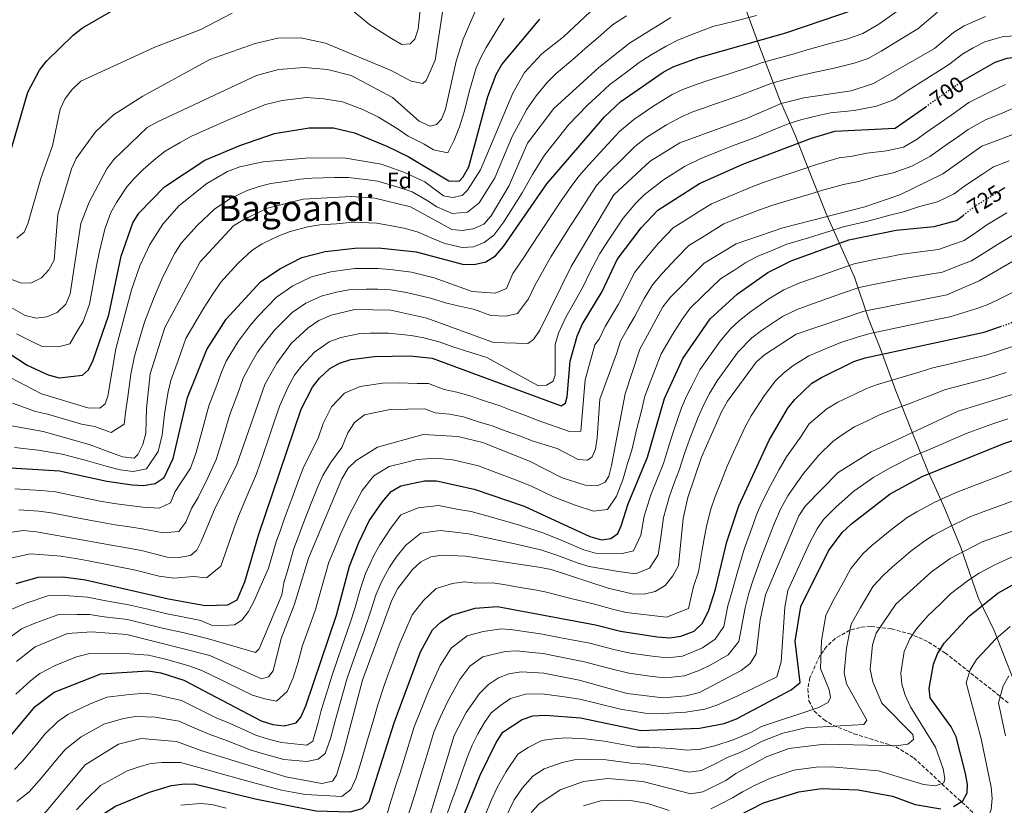
# Model space of a CAD drawing. Units: metres. Extents: x 610897 to 614347, y 4727008 to 4729377.
# Drawn here: x 613359 to 613798, y 4728238 to 4728588 of the extents above; entities that cross this region are included whole.
import ezdxf
from ezdxf.enums import TextEntityAlignment as Align

# ---------------------------------------------------------------- set-up
doc = ezdxf.new("R2010")
doc.units = ezdxf.units.M
doc.header["$MEASUREMENT"] = 0
doc.linetypes.add('DGN Style 3', pattern=[2.435891, 1.739922, -0.695969])
doc.linetypes.add('DGN Style 5', pattern=[1.217945, 0.521977, -0.695969])
for name, color, linetype, lineweight in [('Cota de curva de nivel directora', 7, 'Continuous', 0), ('Curva de nivel directora', 30, 'Continuous', 30), ('Curva de nivel directora no vista', 30, 'DGN Style 5', 30), ('Curva de nivel intermedia', 30, 'Continuous', 0), ('Etiqueta de zona arbolada', 92, 'Continuous', 0), ('Límite de municipio', 7, 'Continuous', 0), ('Texto de Área (paraje) menor', 7, 'Continuous', 0), ('Zona arbolada', 92, 'DGN Style 3', 0)]:
    doc.layers.add(name, color=color, linetype=linetype, lineweight=lineweight)
doc.styles.add('Style-Arial', font='arial.ttf')

msp = doc.modelspace()

# ---------------------------------------------------------------- linework, layer by layer
at = {"layer": 'Curva de nivel directora', "color": 30, "linetype": 'Continuous', "lineweight": 30, "flags": 128}
for points, elevation in [([(613386.93, 4728584.87), (613400.47, 4728592.72)], 625), ([(613427.26, 4728392.91), (613433.64, 4728420.14), (613442.21, 4728441.48), (613450.89, 4728454.93), (613466.26, 4728471.64), (613474.78, 4728477.48), (613484.59, 4728482.48), (613495.02, 4728485.19), (613508.16, 4728486.67), (613518.76, 4728486.77), (613535.53, 4728485.03), (613556.16, 4728479.55), (613561.38, 4728479.33), (613566.6, 4728480.61), (613570.89, 4728483.19), (613574.52, 4728487.43), (613593.81, 4728515.25), (613619.43, 4728545.16), (613626.84, 4728552.08), (613645.62, 4728565.1), (613650.39, 4728567.56), (613661.6, 4728571.6), (613700.27, 4728582.64), (613732.25, 4728593.41)], 675), ([(613778.33, 4728560.73), (613779.04, 4728561.23), (613793.6, 4728569.57), (613798.98, 4728571.29), (613809.17, 4728572.49), (613836.22, 4728569.45), (613846.82, 4728570.42), (613852.57, 4728571.53), (613857.08, 4728573.68), (613866.28, 4728580.15), (613881.95, 4728586.52), (613920.99, 4728593.08)], 700), ([(613350.9, 4728516.16), (613362.45, 4728556.23), (613367.64, 4728565.94), (613370.84, 4728570.03), (613382.73, 4728581.55), (613386.93, 4728584.87)], 625), ([(613353.54, 4728440.12), (613362.25, 4728434.48), (613371.55, 4728430.21), (613376.54, 4728428.83), (613386.93, 4728430.06), (613389.57, 4728432.39), (613391.65, 4728436.72), (613398.64, 4728456.98), (613404.11, 4728483.07), (613409.25, 4728497.89), (613411.94, 4728502.3), (613423.43, 4728513.95), (613441.42, 4728525.87), (613456.99, 4728532.41), (613472.4, 4728537.76), (613487.88, 4728540.3), (613498.78, 4728540.21), (613508.04, 4728538.06), (613522.46, 4728532.16), (613531.97, 4728527.55), (613550.05, 4728516.61), (613554.68, 4728516.56), (613556.52, 4728518.44), (613559.04, 4728522.96), (613567.49, 4728554.29), (613571.18, 4728563.99), (613573.77, 4728568.55), (613590.69, 4728588.72)], 650), ([(613542.72, 4728437.56), (613600.16, 4728416.31), (613602.1, 4728417.62), (613602.81, 4728420.36), (613604.26, 4728436.34), (613607.25, 4728447.41), (613609.55, 4728452.62), (613618.5, 4728467.34), (613625.15, 4728481.61), (613635.78, 4728495.73), (613643.21, 4728503.55), (613661.81, 4728515.42), (613681.09, 4728524.12), (613711.75, 4728535.68), (613722.16, 4728538.72), (613749.02, 4728540.13), (613762.63, 4728549.69)], 700), ([(613795.29, 4728512.03), (613797.97, 4728513.69)], 725), ([(613510.01, 4728355.43), (613514.65, 4728365.1), (613520.46, 4728373.49), (613524.38, 4728378.22), (613528.69, 4728380.76), (613539.22, 4728382.92), (613544.63, 4728382.9), (613561.37, 4728379.21), (613583.73, 4728371.59), (613612.89, 4728358.2), (613618.2, 4728356.65), (613622.31, 4728357.22), (613625.4, 4728359.51), (613626.99, 4728362.93), (613630.06, 4728372.64), (613638.7, 4728393.44), (613646.23, 4728419.58), (613654.44, 4728437.49), (613666.51, 4728455.09), (613678.6, 4728466.09), (613692.22, 4728475.85), (613702.71, 4728480.97), (613728.44, 4728490.3), (613749.5, 4728494.61), (613766.37, 4728496.23), (613776.42, 4728498.96), (613779.36, 4728501.26)], 725), ([(613626.56, 4728315.99), (613643.01, 4728313.39), (613648.61, 4728312.95), (613653.55, 4728313.66), (613659.41, 4728316.01), (613663.07, 4728319.42), (613665.82, 4728324.86), (613668.94, 4728334.6), (613674.04, 4728355.73), (613679.33, 4728371.83), (613692.9, 4728401.02), (613701.17, 4728415.27), (613704.24, 4728419.25), (613711.82, 4728426.5), (613716.13, 4728429.05), (613730.6, 4728436.09), (613735.69, 4728437.76), (613788.74, 4728449.27), (613795.99, 4728451.68)], 750), ([(613357.36, 4728337.25), (613367.14, 4728340.03), (613378.22, 4728340.23), (613388.21, 4728338.82), (613425.15, 4728330.39), (613441.58, 4728327.45), (613451.68, 4728327.65), (613455.74, 4728329.89), (613459.27, 4728337.93), (613465.32, 4728358.75), (613484.27, 4728414.93), (613489.32, 4728424.69), (613492.54, 4728428.63), (613497.08, 4728432.94), (613501.42, 4728435.42), (613506.39, 4728436.96), (613517.07, 4728438.29), (613532.73, 4728438.64), (613542.72, 4728437.56)], 700), ([(613574.14, 4728270.86), (613582.84, 4728276.56), (613587.59, 4728278.14), (613593.14, 4728278.53), (613608.81, 4728277.26), (613635.62, 4728271.73), (613661.78, 4728272.78), (613672.87, 4728274.84), (613678.26, 4728276.89), (613702.66, 4728289.85), (613706.62, 4728293.05), (613704.52, 4728311.43), (613706.96, 4728326.98), (613719.25, 4728351.81), (613725.43, 4728359.94), (613729.56, 4728363.85), (613746.87, 4728377.21), (613761.02, 4728384.91), (613797.5, 4728399.51), (613812.27, 4728404.46)], 775), ([(613349.86, 4728389.07), (613376.62, 4728387.39), (613397.77, 4728382.75), (613408.97, 4728381.23), (613414.12, 4728380.93), (613419.27, 4728381.79), (613423.26, 4728384.49), (613427.26, 4728392.91)], 675), ([(613351.57, 4728265.3), (613365.74, 4728282.39), (613374.26, 4728288.69), (613395.11, 4728296.89), (613416.19, 4728298.32), (613421.76, 4728297.36), (613431.99, 4728294.07), (613466.52, 4728275.92), (613471.72, 4728274.37), (613476.7, 4728273.82), (613482.02, 4728275.05), (613484.18, 4728277.58), (613486.43, 4728282.64), (613500.09, 4728323.11), (613505.82, 4728344.92), (613510.01, 4728355.43)], 725), ([(613775.03, 4728237.76), (613779.19, 4728240.34), (613781.18, 4728243.9), (613781.32, 4728247.58), (613780.37, 4728252.49), (613776.26, 4728268.78), (613774.03, 4728273.26), (613764.59, 4728286.21), (613764.22, 4728290.35), (613766.09, 4728301.25), (613767.9, 4728305.91), (613770.87, 4728310.63), (613782.08, 4728322.71), (613794.76, 4728332.9), (613830.49, 4728352.74)], 800), ([(613342.33, 4728199.68), (613372.47, 4728211.44), (613380.98, 4728218.63), (613396.68, 4728234.88), (613401.57, 4728237.91), (613416.67, 4728244.25), (613426.51, 4728247.2), (613432.26, 4728247.97), (613437.26, 4728247.76), (613463.82, 4728241.14), (613490.82, 4728235.9), (613506.19, 4728235.42), (613511.5, 4728236.86), (613514.6, 4728239.96), (613525.73, 4728275.14), (613537.47, 4728306.8), (613542.85, 4728316.57), (613546.74, 4728320.12), (613551.39, 4728323.13), (613561.91, 4728326.12), (613571.87, 4728326.92), (613615.44, 4728318.77), (613626.56, 4728315.99)], 750), ([(613356.71, 4728134.89), (613365.01, 4728142.25), (613369.08, 4728145.57), (613373.47, 4728147.97), (613405.74, 4728160.9), (613409.74, 4728163.92), (613419.48, 4728177.39), (613423.5, 4728180.38), (613448.33, 4728192.58), (613458.81, 4728194.54), (613469.73, 4728194.27), (613486.35, 4728190.32), (613507.13, 4728186.73), (613528.18, 4728186.22), (613538.77, 4728186.85), (613543.98, 4728188.12), (613546.71, 4728190.62), (613548.39, 4728194.62), (613549.82, 4728211.58), (613553.93, 4728226.94), (613564.1, 4728251.7), (613571.17, 4728266.39), (613574.14, 4728270.86)], 775), ([(613661.63, 4728224.66), (613690.38, 4728239.38), (613706.1, 4728244.32), (613716.25, 4728245.82), (613732.58, 4728245.2), (613747.86, 4728242.44), (613757.92, 4728238.75), (613769.31, 4728236.73)], 800)]:
    msp.add_lwpolyline(points, dxfattribs=dict(at, elevation=elevation))
at = {"layer": 'Curva de nivel directora no vista', "color": 30, "linetype": 'DGN Style 5', "lineweight": 30, "flags": 128}
for points, elevation in [([(613762.63, 4728549.69), (613778.33, 4728560.73)], 700), ([(613779.36, 4728501.26), (613785.03, 4728505.69), (613795.29, 4728512.03)], 725), ([(613795.99, 4728451.68), (613798.66, 4728452.57), (613813.69, 4728459.09)], 750)]:
    msp.add_lwpolyline(points, dxfattribs=dict(at, elevation=elevation))
at = {"layer": 'Curva de nivel intermedia', "color": 30, "linetype": 'Continuous', "lineweight": 0, "flags": 128}
for points, elevation in [([(613502.8, 4728596.25), (613514.88, 4728586.25), (613524.5, 4728580.07), (613529.24, 4728577.39), (613532.95, 4728577.64), (613534.95, 4728579.72), (613536.45, 4728584.26), (613538.92, 4728608.73)], 630), ([(613343.44, 4728466.71), (613361.31, 4728456.7), (613366.29, 4728455.48), (613370.97, 4728456.07), (613375.57, 4728457.99), (613379.38, 4728461.7), (613381.34, 4728466.29), (613386.13, 4728497.69), (613389.82, 4728507.18), (613397.73, 4728522), (613400.77, 4728526.09), (613415.63, 4728540.39), (613420.28, 4728542.99), (613464.46, 4728563.64), (613474.23, 4728566.26), (613485.59, 4728567.19), (613496.07, 4728566.26), (613506.62, 4728563.59), (613525.01, 4728553.8), (613536.95, 4728543.18), (613541.87, 4728541.01), (613544.64, 4728541.74), (613546.86, 4728544.1), (613548.64, 4728548.62), (613553.42, 4728570.04), (613556.52, 4728579.75), (613562.87, 4728594.44)], 640), ([(613344.51, 4728434.27), (613368.56, 4728421.78), (613389.26, 4728415.42), (613394.64, 4728415.35), (613396.96, 4728417.19), (613398.12, 4728420.66), (613401.66, 4728441.71), (613408.69, 4728468.14), (613412.44, 4728478.83), (613416.88, 4728488.23), (613422.68, 4728497.33), (613429.78, 4728505.51), (613442.21, 4728515.44), (613451.51, 4728520.85), (613457.04, 4728522.86), (613467.35, 4728525.08), (613488.07, 4728526.89), (613504.2, 4728526.68), (613519.9, 4728524.11), (613530.05, 4728520.56), (613539.43, 4728516.17), (613547.68, 4728510), (613551.75, 4728509.19), (613556.04, 4728510.15), (613558.49, 4728512.56), (613564.2, 4728521.5), (613578.59, 4728555.76), (613583.86, 4728564.96), (613591.56, 4728573.26), (613601.19, 4728580.81), (613615.48, 4728594.18)], 655), ([(613443.64, 4728570.66), (613463.83, 4728577.88), (613473.99, 4728580.28), (613484.14, 4728580.39), (613495.11, 4728577.99), (613524.4, 4728565.9), (613533.39, 4728561.11), (613538.51, 4728559.96), (613539.99, 4728561.38), (613544.05, 4728570.42), (613547.57, 4728593.76)], 635), ([(613338.74, 4728410.37), (613369.29, 4728404.96), (613389.86, 4728399.1), (613404.64, 4728393.61), (613409.92, 4728393), (613411.56, 4728394.74), (613413.81, 4728399.2), (613415.1, 4728404.22), (613415.32, 4728415.19), (613417.08, 4728430.58), (613423.53, 4728451.23), (613439.26, 4728480.56), (613454.21, 4728496.63), (613459.07, 4728499.54), (613469.36, 4728504.48), (613485.17, 4728508.53), (613506.59, 4728509.74), (613517.18, 4728508.92), (613533.03, 4728505.02), (613551.46, 4728494.97), (613555.99, 4728494.47), (613560.93, 4728495.21), (613565.79, 4728497.34), (613568.93, 4728501.09), (613576.97, 4728514.6), (613585.19, 4728533.45), (613596.91, 4728548.92), (613616.9, 4728567.14), (613630.63, 4728578.03), (613649.12, 4728589.38)], 665), ([(613357.68, 4728491.12), (613360.89, 4728493.78), (613362.52, 4728497.54), (613368.3, 4728517.76), (613373.46, 4728532.18), (613376.91, 4728548.55), (613379.05, 4728553.07), (613382.03, 4728557.09), (613386.2, 4728561.01), (613419.17, 4728576.29), (613439.6, 4728584.15), (613453.62, 4728591.41)], 630), ([(613366.3, 4728360.25), (613413.22, 4728351.82), (613424.64, 4728348.86), (613429.98, 4728348.74), (613434.98, 4728349.7), (613437.8, 4728351.97), (613439.79, 4728355.85), (613445.99, 4728370.98), (613455.44, 4728389.78), (613468.11, 4728425.95), (613473.47, 4728435.43), (613479.84, 4728444.1), (613487.37, 4728451.09), (613492.19, 4728454.38), (613497.62, 4728456.74), (613508.25, 4728459.25), (613524.33, 4728458.99), (613540.28, 4728455.4), (613569.98, 4728444.61), (613585.33, 4728444.13), (613587.8, 4728445.97), (613590.72, 4728450.03), (613604.62, 4728478.4), (613623.7, 4728510.4), (613639.86, 4728525.4), (613653.11, 4728533.62), (613682.83, 4728544.37), (613698.24, 4728551.12), (613708.31, 4728553.6), (613729.39, 4728556.76), (613739.32, 4728560.01), (613766.61, 4728575.58), (613774.99, 4728582.75), (613779.75, 4728585.8), (613789.34, 4728589.83)], 690), ([(613384.42, 4728449.72), (613387.14, 4728453.93), (613389.99, 4728461.64), (613391.39, 4728469), (613393.17, 4728478.84), (613394.23, 4728484.57), (613396.76, 4728495.1), (613399.54, 4728502.54), (613402.06, 4728506.94), (613406.59, 4728513.93), (613409.87, 4728517.76), (613413.9, 4728521.75), (613419.59, 4728526.6), (613423.69, 4728529.93), (613430.37, 4728533.67), (613435.38, 4728536.55), (613444.52, 4728540.6), (613452.22, 4728544.05), (613461.48, 4728547.81), (613468.43, 4728550.7), (613475.78, 4728552.41), (613486.74, 4728553.74), (613494.47, 4728553.26), (613502.7, 4728551.9), (613511.74, 4728548.47), (613518.84, 4728544.98), (613527.47, 4728539.65), (613531.96, 4728536.58), (613539.06, 4728532.99), (613543.33, 4728530.4), (613549.66, 4728529.15), (613552.49, 4728534.77), (613554.9, 4728540.77), (613557.09, 4728547.86), (613559.15, 4728556.33), (613562.3, 4728567.01), (613564.35, 4728571.68), (613566.75, 4728576.07), (613571.95, 4728584.49), (613574.75, 4728589.16)], 645), ([(613418.47, 4728464.09), (613422.71, 4728473.84), (613428.07, 4728484.39), (613430.97, 4728488.95), (613437.93, 4728496.7), (613445.9, 4728504.19), (613452.8, 4728508.75), (613460.31, 4728512.28), (613465.64, 4728514.2), (613470.78, 4728515.4), (613478.18, 4728516.45), (613483.73, 4728517.46), (613489.11, 4728517.85), (613499.11, 4728518.07), (613505.4, 4728518.21), (613512.82, 4728517.21), (613518.54, 4728516.51), (613528.47, 4728513.54), (613533.81, 4728511.73), (613540.43, 4728507.9), (613544.74, 4728505.12), (613551.6, 4728502.08), (613558.48, 4728502.68), (613563.71, 4728506.83), (613567.61, 4728513.23), (613570.58, 4728518.05), (613574.52, 4728527.24), (613576.48, 4728531.84), (613578.56, 4728536.69), (613582.01, 4728543.29), (613584.91, 4728548.59), (613588.99, 4728554.51), (613593.93, 4728560.46), (613597.93, 4728564.46), (613606.44, 4728571.6), (613610.87, 4728575.69), (613616.61, 4728580.5), (613623.05, 4728586.11), (613629.36, 4728590.16)], 660), ([(613440.76, 4728459.69), (613444.81, 4728465.94), (613448.46, 4728471.43), (613456.16, 4728479.76), (613462.3, 4728485.55), (613466.92, 4728488.51), (613474.3, 4728492.12), (613479.4, 4728494.1), (613487.3, 4728496.13), (613492.59, 4728497), (613500.07, 4728497.56), (613507.38, 4728498.21), (613517.97, 4728497.85), (613525.31, 4728496.39), (613530.87, 4728495.38), (613536.47, 4728493.83), (613543.28, 4728490.79), (613548.32, 4728488.71), (613556.07, 4728487.01), (613561.15, 4728487.27), (613565.91, 4728489.2), (613570.16, 4728492.38), (613574.57, 4728498.37), (613579.98, 4728506.78), (613582.87, 4728511.29), (613587.39, 4728519.51), (613592.75, 4728528.15), (613599.02, 4728535.93), (613603.49, 4728541.58), (613611.87, 4728550.41), (613617.39, 4728555.49), (613621.87, 4728559.61), (613629.89, 4728565.57), (613634.9, 4728569.33), (613640.26, 4728572.88), (613646.9, 4728576.72), (613652.1, 4728579.32), (613657.62, 4728581.54), (613667.84, 4728585.42), (613677.53, 4728587.87), (613687.22, 4728590.32)], 670), ([(613500, 4728466.99), (613505.49, 4728468.08), (613513.22, 4728468.35), (613518.42, 4728468.31), (613524.13, 4728468.07), (613531.31, 4728466.94), (613541.92, 4728464.42), (613548.71, 4728462.31), (613553.58, 4728461.1), (613561.59, 4728459.25), (613568.85, 4728456.61), (613575.52, 4728456.4), (613580.74, 4728457.52), (613585.58, 4728464.08), (613588.51, 4728470.06), (613592.65, 4728477.47), (613595.53, 4728482.78), (613599.14, 4728488.38), (613604.45, 4728496.85), (613607.84, 4728502.13), (613612.34, 4728509.13), (613615.9, 4728514.55), (613621.6, 4728520.61), (613627.57, 4728526.41), (613633.05, 4728531.99), (613638.35, 4728536.05), (613647.09, 4728541.67), (613653.75, 4728545.25), (613658.47, 4728547.2), (613663.18, 4728548.9), (613668.48, 4728550.82), (613678.96, 4728554.36), (613688.27, 4728557.95), (613694.04, 4728560.23), (613700.48, 4728561.95), (613705.63, 4728563.28), (613712.08, 4728564.84), (613721.83, 4728566.89), (613730.75, 4728569.08), (613736.96, 4728571.14), (613742.75, 4728574.45), (613751.28, 4728579.64), (613759.19, 4728584.46), (613767.92, 4728591.79)], 685), ([(613533.42, 4728475.98), (613543.56, 4728473.44), (613560.48, 4728467.38), (613570.75, 4728466.55), (613575.75, 4728468.68), (613578.64, 4728475.35), (613583.59, 4728482.45), (613586.45, 4728487.16), (613591.1, 4728494.07), (613596.61, 4728502.41), (613600.82, 4728508.69), (613604.7, 4728514.09), (613608.11, 4728518.7), (613612.45, 4728523.76), (613619.23, 4728531.09), (613626.24, 4728538.58), (613632.6, 4728544.06), (613641.07, 4728549.72), (613649.68, 4728555.18), (613654.43, 4728557.38), (613659.13, 4728559.08), (613665.04, 4728561.21), (613675.09, 4728564.36), (613684.55, 4728567.52), (613689.84, 4728569.35), (613697.87, 4728571.58), (613702.95, 4728572.96), (613710.92, 4728575.33), (613720.53, 4728577.96), (613727.36, 4728579.85), (613734.61, 4728582.28), (613741.82, 4728586.45), (613749.9, 4728592.28)], 680), ([(613707.42, 4728544), (613714.9, 4728545.71), (613720.18, 4728546.9), (613730.77, 4728548), (613740.72, 4728549.89), (613748.38, 4728552.74), (613754.65, 4728556.86), (613763.08, 4728562.21), (613772.83, 4728568.41), (613779.18, 4728573.23), (613783.73, 4728576), (613788.98, 4728578.65), (613796.65, 4728580.78), (613801.87, 4728581.32), (613806.98, 4728581.51), (613814.97, 4728580.7), (613824.88, 4728579.38), (613836.61, 4728577.83), (613841.62, 4728578.17), (613849.69, 4728579.71), (613854.81, 4728581.66), (613861.66, 4728585.98), (613868.73, 4728588.95)], 695), ([(613354.53, 4728472.97), (613359.65, 4728471.05), (613364.14, 4728471.25), (613368.66, 4728473.38), (613371.86, 4728476.96), (613374.24, 4728481.36), (613375.92, 4728501.59), (613382.04, 4728521.93), (613384.1, 4728526.59), (613392.61, 4728538.51), (613400.72, 4728546.04), (613413.83, 4728554.42), (613443.64, 4728570.66)], 635), ([(613633.01, 4728475.96), (613638.19, 4728482.46), (613643.62, 4728488.92), (613650.11, 4728495.67), (613657.16, 4728500.12), (613661.39, 4728502.78), (613667.24, 4728506.45), (613674.89, 4728509.74), (613684.82, 4728513.89), (613690.16, 4728515.84), (613698.01, 4728518.6), (613707.48, 4728521.77), (613713.94, 4728524), (613724.11, 4728526.84), (613729.95, 4728527.65), (613736.42, 4728528.93), (613745.14, 4728530), (613752.73, 4728531.69), (613758.82, 4728535.24), (613762.91, 4728538.13), (613771.08, 4728543.89), (613775.51, 4728547.03), (613781.89, 4728551.51), (613790.8, 4728556), (613798.18, 4728559.54)], 705), ([(613748.14, 4728520.23), (613756.44, 4728523.26), (613764.54, 4728527.48), (613772.7, 4728533.27), (613776.78, 4728536.16), (613781.55, 4728539.55), (613789.31, 4728543.8), (613797, 4728546.97), (613802.77, 4728549.52)], 710), ([(613353.42, 4728348.18), (613363.77, 4728350.4), (613371.68, 4728349.74), (613377.18, 4728349.36), (613384.57, 4728348.12), (613389.56, 4728347.32), (613399.35, 4728345.33), (613410.46, 4728343.09), (613421.05, 4728340.5), (613427.56, 4728339.56), (613436.39, 4728340.3), (613442.19, 4728339.76), (613448.53, 4728344.95), (613450.92, 4728351.69), (613454.45, 4728361.93), (613456.45, 4728367.24), (613460.3, 4728376.44), (613464.37, 4728386.11), (613467.62, 4728395.57), (613469.25, 4728400.29), (613472.5, 4728409.75), (613474.81, 4728416.51), (613478.57, 4728424.84), (613481.39, 4728430.06), (613484.49, 4728434.04), (613490.29, 4728440.22), (613496.81, 4728444.9), (613502.01, 4728446.85), (613509.8, 4728448.41), (613515.16, 4728448.73), (613523.2, 4728448.69), (613533.41, 4728447.72), (613538.99, 4728446.75), (613546.2, 4728444.77), (613551.85, 4728442.7), (613567.04, 4728437.97), (613589.78, 4728425.39), (613593.59, 4728425.51), (613596.61, 4728427.42), (613597.47, 4728430.18), (613597.56, 4728443.73), (613598.98, 4728448.72), (613602.33, 4728455.82), (613607.13, 4728464.58), (613610.11, 4728469.91), (613612.61, 4728475.13), (613617.45, 4728484.3), (613621.51, 4728490.59), (613627.88, 4728499.95), (613633.29, 4728506.58), (613637.12, 4728510.37), (613645.75, 4728517.16), (613655.08, 4728523.05), (613662.09, 4728526.4), (613671.35, 4728530.16), (613676.51, 4728532.27), (613686.64, 4728536.01), (613695.9, 4728539.78), (613701.36, 4728542.03), (613707.42, 4728544)], 695), ([(613619.83, 4728382.39), (613621.38, 4728385), (613622.66, 4728389.84), (613628.74, 4728421.79), (613635.19, 4728441.58), (613637.57, 4728445.98), (613645.56, 4728460.43), (613648.72, 4728464.65), (613663.92, 4728479.91), (613678.11, 4728488.5), (613698.94, 4728495.75), (613735.55, 4728504.99), (613751.15, 4728510.46), (613770.26, 4728519.72), (613787.6, 4728532.08), (613807.36, 4728539.5)], 715), ([(613635.78, 4728413.53), (613637.48, 4728420.69), (613640.08, 4728427.71), (613644.81, 4728439.53), (613649.83, 4728448.17), (613654.24, 4728455.15), (613657.62, 4728459.87), (613662.99, 4728465.1), (613671.26, 4728473), (613677.57, 4728477.04), (613682.42, 4728480.21), (613687.53, 4728482.99), (613694.49, 4728485.73), (613700.82, 4728488.36), (613710.37, 4728491.29), (613719.92, 4728494.22), (613725.81, 4728496.08), (613736.89, 4728498.65), (613747.24, 4728501.45), (613752.81, 4728502.77), (613759.8, 4728505.19), (613767.92, 4728507.27), (613775.31, 4728510.88), (613779.68, 4728514.16), (613788.01, 4728519.69), (613792.79, 4728522.89), (613799.77, 4728525.61)], 720), ([(613355.15, 4728313.59), (613359.66, 4728317), (613366.05, 4728319.64), (613375.82, 4728323.25), (613384.49, 4728323.32), (613389.95, 4728323.34), (613396.52, 4728322.37), (613406.95, 4728321.14), (613413.43, 4728319.58), (613422.46, 4728317.35), (613432.2, 4728315.13), (613437.63, 4728313.92), (613443.04, 4728312.58), (613463.91, 4728306.47), (613465.61, 4728308.12), (613475.77, 4728332.16), (613476.62, 4728337.5), (613478.17, 4728342.83), (613481, 4728352.72), (613483.23, 4728358.55), (613485.1, 4728363.54), (613488.83, 4728373), (613491.6, 4728379.95), (613493.97, 4728385.27), (613497.36, 4728390.9), (613502.41, 4728397.75), (613505.04, 4728404.37), (613508.03, 4728409), (613512.47, 4728412.39), (613517.44, 4728413.47), (613523.93, 4728414.74), (613531.76, 4728414.91), (613539.37, 4728414.99), (613544.06, 4728413.25), (613550.48, 4728412.72), (613556.67, 4728411.44), (613563.79, 4728409.14), (613569.45, 4728407.5), (613575.3, 4728405.3), (613581.55, 4728402.97), (613587.67, 4728400.6), (613598.42, 4728397.38), (613607.83, 4728392.43), (613611.98, 4728392.1), (613613.97, 4728393.63), (613615.52, 4728397.12), (613616.22, 4728402.07), (613617.48, 4728419.33), (613624.77, 4728439.54), (613626.64, 4728445.26), (613629.96, 4728451.04), (613632.83, 4728456.01), (613637.24, 4728464.25), (613640.87, 4728470.3), (613645.22, 4728475.33), (613651.47, 4728482.1), (613657.02, 4728487.79), (613662.68, 4728491.31), (613672.68, 4728497.47), (613678.86, 4728499.94), (613688.55, 4728503.66), (613694.55, 4728505.79), (613700.9, 4728507.79), (613710.48, 4728510.59), (613716.13, 4728512.32), (613726.07, 4728514.97), (613732.75, 4728516.32), (613740.7, 4728518.61), (613748.14, 4728520.23)], 710), ([(613650.13, 4728404.6), (613653.75, 4728415.47), (613656.1, 4728420.66), (613658.35, 4728425.25), (613662.04, 4728432.47), (613667.79, 4728440.65), (613670.97, 4728445.16), (613675.82, 4728450.89), (613679.54, 4728454.24), (613684.06, 4728457.99), (613692.8, 4728464.03), (613699.46, 4728468.12), (613706.61, 4728471.13), (613716.03, 4728474.48), (613723.88, 4728477.29), (613730.7, 4728479.71), (613740.5, 4728481.69), (613745.4, 4728482.69), (613751.27, 4728483.88), (613761.18, 4728485.17), (613768.27, 4728486.11), (613774.54, 4728488.3), (613779.77, 4728489.99), (613785.27, 4728493.72), (613789.83, 4728497), (613798.77, 4728502.42)], 730), ([(613669.64, 4728427.46), (613675.48, 4728435.57), (613679.01, 4728440.46), (613685.17, 4728446.66), (613689.53, 4728449.9), (613698.87, 4728456.15), (613705.35, 4728459.26), (613710.51, 4728461.3), (613715.23, 4728462.94), (613724.68, 4728466.22), (613732.95, 4728469.11), (613737.85, 4728470.1), (613747.66, 4728472.07), (613753.05, 4728473.15), (613762.9, 4728474.77), (613770.17, 4728475.99), (613777.9, 4728479.06), (613783.11, 4728481.03), (613790.18, 4728485.41), (613794.62, 4728488.31), (613804.01, 4728493.88)], 735), ([(613511.59, 4728294.11), (613524.66, 4728329.82), (613527.46, 4728334.94), (613533.93, 4728343.43), (613537.6, 4728346.89), (613542.08, 4728349.1), (613547.18, 4728349.85), (613557.54, 4728349.39), (613590.25, 4728344.54), (613595.68, 4728343.41), (613621.06, 4728335.12), (613631.84, 4728332.57), (613637.22, 4728332.45), (613642.08, 4728333.61), (613646.54, 4728336.34), (613649.98, 4728340.56), (613652.53, 4728345.18), (613654.53, 4728366.1), (613656.6, 4728375.46), (613662.66, 4728393.55), (613671.68, 4728413.73), (613674.28, 4728418.42), (613687.06, 4728435.76), (613690.8, 4728439.08), (613704.94, 4728448.27), (613735.21, 4728458.52), (613772.07, 4728465.87), (613786.46, 4728472.06), (613809.24, 4728485.35)], 740), ([(613353.54, 4728325.07), (613361.71, 4728328.44), (613371.48, 4728331.64), (613378.87, 4728331.77), (613389.08, 4728331.08), (613397.24, 4728329.48), (613407.33, 4728327.75), (613415.44, 4728325.86), (613423.8, 4728323.87), (613433.6, 4728321.88), (613439.6, 4728320.68), (613444.35, 4728318.64), (613449.35, 4728318.46), (613454.59, 4728318.79), (613457.93, 4728320.77), (613460.88, 4728324.7), (613463.18, 4728329.14), (613469.77, 4728344), (613473.16, 4728355.74), (613475.07, 4728361.02), (613476.81, 4728365.89), (613480.27, 4728375.35), (613483.25, 4728383.56), (613485.24, 4728388.6), (613487.73, 4728393.78), (613491.85, 4728401.94), (613494.08, 4728408.54), (613497.87, 4728415.86), (613503.69, 4728422.05), (613510.67, 4728425.06), (613520.5, 4728426.52), (613527.99, 4728426.68), (613535.98, 4728426.37), (613541.05, 4728426.27), (613548.08, 4728423.67), (613553.64, 4728422.53), (613559.08, 4728421.03), (613567.33, 4728418.14), (613572.5, 4728416.46), (613577.77, 4728414.49), (613584.8, 4728411.88), (613589.47, 4728409.92), (613603.9, 4728404.88), (613608.94, 4728405.06), (613610.95, 4728427.93), (613615.13, 4728443.6), (613617.13, 4728446.02), (613619.83, 4728451.79), (613625.66, 4728461.67), (613628.93, 4728468.06), (613633.01, 4728475.96)], 705), ([(613356.7, 4728379.42), (613363.36, 4728379), (613368.65, 4728378.63), (613374.82, 4728378.05), (613384.61, 4728376.03), (613395.48, 4728373.78), (613402.06, 4728372.74), (613407.87, 4728371.88), (613413.82, 4728371.23), (613421.06, 4728370.82), (613426.11, 4728373.14), (613428.18, 4728378.19), (613435, 4728388.58), (613437.41, 4728395.11), (613440.04, 4728404.75), (613443.11, 4728416.31), (613446.69, 4728425.64), (613448.85, 4728431.36), (613450.84, 4728436.3), (613456.24, 4728445.07), (613461.66, 4728452.23), (613465.05, 4728456.23), (613473.3, 4728464.79), (613480.58, 4728469.78), (613488.93, 4728473.9), (613497.51, 4728476.09), (613502.74, 4728476.91), (613508.19, 4728477.53), (613518.59, 4728477.54), (613523.93, 4728477.16), (613533.42, 4728475.98)], 680), ([(613358.56, 4728370.09), (613367.47, 4728369.44), (613373.02, 4728368.71), (613382.83, 4728366.81), (613393.19, 4728364.8), (613401.4, 4728363.4), (613406.77, 4728362.53), (613413.51, 4728361.52), (613422.85, 4728359.84), (613429.74, 4728360.4), (613432.95, 4728364.5), (613435.48, 4728370.66), (613438.41, 4728375.48), (613442.74, 4728384.25), (613446.43, 4728392.44), (613449.39, 4728401.98), (613452.58, 4728412.48), (613456.03, 4728421.87), (613458.48, 4728428.65), (613462.02, 4728435.43), (613464.86, 4728440.25), (613469.05, 4728445.84), (613472.45, 4728450.16), (613480.33, 4728457.94), (613486.39, 4728462.08), (613493.28, 4728465.32), (613500, 4728466.99)], 685), ([(613773.42, 4728456.05), (613785, 4728459.54), (613789.97, 4728461.45), (613794.72, 4728463.57), (613803.62, 4728468.08)], 745), ([(613355.67, 4728417.55), (613365.96, 4728413.89), (613371.32, 4728412.64), (613380.9, 4728409.8), (613386.49, 4728408.14), (613392.25, 4728407.23), (613399.64, 4728404.48), (613405.39, 4728408.19), (613406.08, 4728413.2), (613407, 4728420.41), (613408.43, 4728430.55), (613410.11, 4728438.53), (613412.89, 4728448.13), (613414.52, 4728453.72), (613418.47, 4728464.09)], 660), ([(613356.64, 4728397.82), (613367.06, 4728396.54), (613377.76, 4728394.81), (613388.12, 4728392.17), (613398.5, 4728389.19), (613403.68, 4728387.84), (613409.45, 4728387.11), (613415.42, 4728388.27), (613420.54, 4728396.06), (613422.32, 4728403.43), (613423.57, 4728413.79), (613425.05, 4728422.63), (613426.29, 4728427.68), (613429.64, 4728437.09), (613432.87, 4728446.36), (613437.94, 4728454.96), (613440.76, 4728459.69)], 670), ([(613384.25, 4728236.31), (613388.5, 4728240.96), (613394.84, 4728247.11), (613401.37, 4728250.75), (613406.82, 4728253.7), (613412.18, 4728255.54), (613417.27, 4728256.92), (613422.29, 4728257.46), (613430.55, 4728257.38), (613438.65, 4728255.19), (613448.28, 4728252.5), (613457.91, 4728249.82), (613463.87, 4728248.2), (613475.57, 4728245.15), (613480.49, 4728244.22), (613486.29, 4728243.12), (613502.51, 4728242.26), (613506.45, 4728245.35), (613508.78, 4728250.52), (613511.56, 4728259.37), (613514.33, 4728268.98), (613516.38, 4728275.87), (613518.51, 4728283.05), (613521.27, 4728291.66), (613523, 4728296.35), (613525.58, 4728303.39), (613527.97, 4728309.85), (613530.89, 4728316.73), (613533.76, 4728323.2), (613538.61, 4728329.51), (613544.5, 4728335.01), (613551.69, 4728337.17), (613557.04, 4728337.87), (613562.2, 4728337.38), (613569.65, 4728337.42), (613574.59, 4728336.69), (613581.98, 4728335.4), (613588.43, 4728334.35), (613593.6, 4728333.33), (613603.27, 4728330.85), (613615.07, 4728327.98), (613623.11, 4728325.76), (613629.2, 4728324.28), (613647.11, 4728322.19), (613656.9, 4728325.98), (613659.1, 4728335.81), (613661.32, 4728342.32), (613662.97, 4728352.16), (613664, 4728357.92), (613665.06, 4728363.29), (613666.88, 4728370.35), (613668.76, 4728376.02), (613671.66, 4728382.92), (613674.16, 4728389.49), (613676.23, 4728394.04), (613679.32, 4728400.87), (613682.29, 4728407.38), (613684.84, 4728411.88), (613690.69, 4728420.87), (613695.65, 4728427.5), (613699.33, 4728430.89), (613703.41, 4728434.15), (613710.53, 4728438.66), (613719.76, 4728442.45), (613724.87, 4728444.58), (613732.15, 4728447.02), (613737.89, 4728448.67), (613747.68, 4728450.71), (613757.47, 4728452.74), (613762.37, 4728453.76), (613773.42, 4728456.05)], 745), ([(613357.42, 4728448.41), (613364.27, 4728444.98), (613368.92, 4728442.84), (613376.24, 4728442.74), (613381.25, 4728444.02), (613384.42, 4728449.72)], 645), ([(613750.64, 4728428.75), (613760.18, 4728431.57), (613765.8, 4728433.38), (613772.31, 4728434.79), (613782.01, 4728437.19), (613789.65, 4728439), (613796, 4728441.03), (613801.77, 4728442.9)], 755), ([(613685.87, 4728339.22), (613689.39, 4728349.16), (613693.03, 4728358.47), (613695.05, 4728363.74), (613697.91, 4728370.32), (613701.15, 4728376.2), (613704.88, 4728381.61), (613708.21, 4728386.18), (613715.05, 4728394.38), (613721.19, 4728400.49), (613725.34, 4728403.52), (613730.94, 4728406.98), (613736.96, 4728409.84), (613741.8, 4728412.14), (613746.52, 4728414.1), (613755.83, 4728417.62), (613765.13, 4728421.14), (613771.47, 4728423.7), (613779.54, 4728425.74), (613790.57, 4728428.72), (613798.51, 4728431.22)], 760), ([(613357.55, 4728240.07), (613363.04, 4728244.28), (613368.59, 4728250.57), (613375, 4728258.24), (613379.12, 4728263.16), (613386.31, 4728268.89), (613396.42, 4728274.54), (613405.16, 4728276.96), (613410.42, 4728277.96), (613419.3, 4728277.61), (613429.88, 4728275.89), (613435.95, 4728273.17), (613443.26, 4728270), (613451.1, 4728267.26), (613461.61, 4728263.12), (613466.53, 4728261.62), (613476.53, 4728258.73), (613486.87, 4728257.78), (613491.86, 4728258.88), (613494.99, 4728261.35), (613497.36, 4728268.08), (613499.29, 4728275.31), (613501.53, 4728283.41), (613504.8, 4728295.02), (613507.01, 4728301.31), (613508.69, 4728306.02), (613512.34, 4728316.3), (613515.05, 4728324.17), (613517.74, 4728332.42), (613520.25, 4728338.27), (613523.66, 4728344.42), (613526.68, 4728348.93), (613530.9, 4728354.33), (613537.62, 4728359.66), (613546.33, 4728360.87), (613552.92, 4728360), (613558.82, 4728359.33), (613568.56, 4728357.27), (613579.46, 4728354.83), (613591.1, 4728352.16), (613597.76, 4728350.02), (613607.76, 4728346.27), (613612.69, 4728344.72), (613625.75, 4728342.48), (613633.28, 4728341.47), (613639.49, 4728344.06), (613643.48, 4728349.96), (613644.65, 4728357.73), (613645.85, 4728366.63), (613648.39, 4728376.06), (613650.73, 4728382.3), (613652.75, 4728387.77), (613655.14, 4728395.11), (613657.42, 4728401.36), (613661.26, 4728411.35), (613663.89, 4728417.2), (613666.31, 4728421.84), (613669.64, 4728427.46)], 735), ([(613522.44, 4728233.91), (613523.89, 4728238.7), (613525.38, 4728243.47), (613526.87, 4728248.24), (613528.36, 4728253.02), (613531.34, 4728262.56), (613534.66, 4728273.23), (613537.75, 4728280.96), (613541.09, 4728289.14), (613546.25, 4728300.57), (613551.18, 4728308.43), (613558.35, 4728313.81), (613565.36, 4728315.8), (613573.55, 4728316.94), (613578.62, 4728316.58), (613586.84, 4728315.28), (613591.84, 4728314.59), (613600.03, 4728313.03), (613604.94, 4728312.08), (613613.03, 4728310.54), (613623.66, 4728307.81), (613630.89, 4728306.21), (613641.87, 4728304.6), (613647.64, 4728304.06), (613654.31, 4728304.83), (613663.15, 4728308.45), (613668.84, 4728312.44), (613672.62, 4728318.07), (613674.5, 4728327.18), (613676.37, 4728333.76), (613678.58, 4728341.77), (613681.71, 4728352.45), (613685.09, 4728361.85), (613687.19, 4728367.78), (613689.67, 4728373.34), (613693.4, 4728380.81), (613697.37, 4728388.05), (613700.56, 4728393.6), (613706.48, 4728402.02), (613710.7, 4728408.41), (613718.58, 4728415.01), (613723.53, 4728418.01), (613731.04, 4728421.63), (613736.2, 4728424.12), (613741.11, 4728425.93), (613750.64, 4728428.75)], 755), ([(613645.71, 4728286.3), (613655.84, 4728287.16), (613661.8, 4728288.65), (613680.37, 4728298.48), (613684.43, 4728301.6), (613687.04, 4728305.83), (613688.88, 4728320.96), (613691.21, 4728332.07), (613706.14, 4728367.3), (613708.9, 4728371.58), (613723.62, 4728386.73), (613738.34, 4728395.94), (613777.15, 4728414.01), (613807.98, 4728423.57)], 765), ([(613357.11, 4728287.85), (613363.63, 4728293.86), (613367.84, 4728297.08), (613374.66, 4728300.68), (613384.19, 4728304.52), (613390.13, 4728306.05), (613395.46, 4728306.08), (613405.83, 4728306.05), (613416.23, 4728305.19), (613423.86, 4728303.48), (613433.82, 4728300.61), (613439.98, 4728298.45), (613448.97, 4728294.07), (613457.95, 4728289.69), (613462.63, 4728287.43), (613468.16, 4728285.76), (613473.25, 4728284.71), (613478.11, 4728289.12), (613480.74, 4728295.18), (613482.94, 4728302.34), (613484.94, 4728309.51), (613488.33, 4728318.92), (613490.7, 4728325.55), (613493.42, 4728335.17), (613496.68, 4728346.69), (613499.55, 4728353.62), (613501.69, 4728358.85), (613505.94, 4728368.3), (613511.43, 4728378.63), (613516.63, 4728385.13), (613523.52, 4728389.36), (613530.79, 4728391.18), (613536.02, 4728392.42), (613544.18, 4728393.08), (613551.86, 4728392.26), (613563.36, 4728389.6), (613570.36, 4728386.92), (613580.98, 4728382.93), (613587.29, 4728380.42), (613596.75, 4728375.88), (613606.4, 4728372.09), (613614.54, 4728369.46), (613620.8, 4728370.12), (613624.87, 4728376.06), (613627.64, 4728383.44), (613629.7, 4728390.62), (613631.61, 4728396.55), (613633.93, 4728406.26), (613635.78, 4728413.53)], 720), ([(613558.66, 4728260.38), (613560.48, 4728265.06), (613563.01, 4728270.11), (613566.02, 4728275.25), (613568.97, 4728279.48), (613573.08, 4728282.87), (613577.55, 4728285.87), (613584.94, 4728287.95), (613592.81, 4728287.91), (613602.69, 4728286.5), (613608.5, 4728285.66), (613615.78, 4728283.84), (613626.58, 4728281.22), (613637.6, 4728279.38), (613645.66, 4728279.21), (613655.72, 4728279.85), (613664.25, 4728281.17), (613669.54, 4728282.91), (613679.25, 4728287.22), (613696.22, 4728295.59), (613698.18, 4728302.2), (613699.86, 4728326.7), (613701.17, 4728334.07), (613705.34, 4728343.15), (613708.4, 4728349.99), (613711.09, 4728355.75), (613714.21, 4728361.54), (613717.16, 4728365.76), (613722.71, 4728371.3), (613730.55, 4728378.35), (613739.48, 4728384.62), (613747.07, 4728388.82), (613756.48, 4728393.59), (613765.66, 4728397.56), (613774.83, 4728401.53), (613780.69, 4728404.11), (613792.1, 4728408.24), (613799.25, 4728410.52)], 770), ([(613356.5, 4728254.28), (613360.08, 4728257.93), (613366.48, 4728265.62), (613370.13, 4728270), (613375.88, 4728275.68), (613380.29, 4728278.79), (613389.99, 4728283.44), (613397.69, 4728286.47), (613407.75, 4728287.77), (613415.16, 4728288.27), (613420.53, 4728287.48), (613430.94, 4728284.98), (613438.4, 4728281.3), (613446.48, 4728277.38), (613452.61, 4728274.85), (613464.07, 4728269.52), (613469.12, 4728267.99), (613475.54, 4728266.39), (613486.86, 4728265.17), (613489.52, 4728266.97), (613491.85, 4728275.26), (613493.29, 4728280.62), (613496.27, 4728290.16), (613498.02, 4728295.94), (613500.72, 4728303.82), (613502.36, 4728308.54), (613506.22, 4728319.7), (613508.21, 4728326.06), (613510.82, 4728335.02), (613513.03, 4728341.6), (613516.84, 4728349.93), (613519.43, 4728354.43), (613524.2, 4728361.77), (613528.79, 4728367.77), (613536.42, 4728370.88), (613545.48, 4728371.88), (613553.66, 4728370.37), (613560.09, 4728369.27), (613569.7, 4728366.63), (613581.59, 4728363.21), (613591.96, 4728359.79), (613599.83, 4728356.63), (613610.32, 4728352.23), (613615.45, 4728350.68), (613627.54, 4728350.53), (613632.44, 4728351.79), (613635.66, 4728358.67), (613637.18, 4728367.16), (613640.19, 4728376.66), (613643.27, 4728384.4), (613645.72, 4728390.61), (613647.61, 4728396.68), (613650.13, 4728404.6)], 730), ([(613357.5, 4728302.36), (613365.78, 4728308.93), (613380.16, 4728314.86), (613390.82, 4728315.61), (613406.57, 4728314.53), (613443.54, 4728305.15), (613466.71, 4728294.74), (613469.79, 4728295.6), (613471.85, 4728298.24), (613475.45, 4728312.7), (613481.3, 4728327.98), (613487.54, 4728348.45), (613502.41, 4728383.77), (613505.32, 4728388.52), (613508.87, 4728392.05), (613518.36, 4728397.97), (613538.73, 4728403.54), (613554.2, 4728402.71), (613565.34, 4728399.99), (613586.39, 4728391.49), (613600.68, 4728384.35), (613610.9, 4728380.94), (613616.2, 4728380.72), (613619.83, 4728382.39)], 715), ([(613721.12, 4728328.96), (613725.93, 4728337.71), (613729.25, 4728343.88), (613734.62, 4728350.41), (613738.61, 4728354.12), (613746.75, 4728360.75), (613754.36, 4728366.55), (613758.7, 4728369.16), (613766.69, 4728373.48), (613776.14, 4728377.69), (613783.91, 4728380.72), (613793.24, 4728384.3), (613801.14, 4728387.35)], 780), ([(613727.28, 4728292.42), (613726.3, 4728297.33), (613727.34, 4728308.43), (613729.37, 4728318.99), (613733.43, 4728326.24), (613739.25, 4728335.95), (613743.8, 4728340.88), (613747.66, 4728344.4), (613756.02, 4728351.54), (613761.86, 4728355.9), (613766.15, 4728358.73), (613772.35, 4728362.06), (613781.98, 4728366.76), (613788.22, 4728369.09), (613797.61, 4728372.53), (613804.77, 4728375.18)], 785), ([(613599.7, 4728245.18), (613610.06, 4728248.87), (613620.96, 4728250.34), (613636.64, 4728248.98), (613657.96, 4728243.41), (613663.28, 4728244.39), (613673.58, 4728249.41), (613678, 4728252.55), (613691.7, 4728259.87), (613701.57, 4728263.63), (613717.63, 4728265.52), (613749.5, 4728264.83), (613754.65, 4728265.62), (613757.25, 4728267.73), (613756.86, 4728269.83), (613743.09, 4728283.87), (613739.05, 4728293.39), (613737.89, 4728298.98), (613738.93, 4728309.81), (613740.58, 4728314.99), (613749.25, 4728328.03), (613765.29, 4728342.33), (613773.59, 4728348.29), (613787.82, 4728355.82), (613808.4, 4728363.02)], 790), ([(613349.47, 4728359.11), (613360.41, 4728360.76), (613366.3, 4728360.25)], 690), ([(613761.71, 4728247.66), (613766.8, 4728246.97), (613770.72, 4728248.34), (613771.16, 4728250.29), (613770.38, 4728254.61), (613766.93, 4728264.17), (613755.86, 4728282.15), (613753.42, 4728287.36), (613751.96, 4728292.29), (613751.56, 4728297.28), (613752.97, 4728306.87), (613755.62, 4728312.53), (613758.49, 4728316.97), (613763.63, 4728322.82), (613769.06, 4728327.98), (613773.69, 4728332.52), (613781.73, 4728338.63), (613786.39, 4728341.77), (613793.48, 4728345.58), (613802.57, 4728349.65)], 795), ([(613531.62, 4728232.38), (613534.06, 4728240.35), (613535.54, 4728245.13), (613537.01, 4728249.91), (613539.95, 4728259.47), (613543.59, 4728271.32), (613546.3, 4728277.4), (613549.5, 4728284.4), (613555.03, 4728294.34), (613559.5, 4728300.28), (613565.3, 4728304.5), (613575.24, 4728306.95), (613580.46, 4728307.17), (613587.07, 4728306.4), (613592.16, 4728305.94), (613598.7, 4728304.66), (613610.61, 4728302.3), (613620.75, 4728299.62), (613630.27, 4728297.21), (613640.73, 4728295.81), (613646.67, 4728295.18), (613655.08, 4728296), (613661.99, 4728298.54), (613666.89, 4728300.89), (613674.6, 4728305.46), (613679.42, 4728311.29), (613682.15, 4728326.27), (613683.79, 4728332.91), (613685.87, 4728339.22)], 760), ([(613566.5, 4728234.29), (613569.04, 4728240.46), (613571.66, 4728246.2), (613575.69, 4728253.43), (613580.87, 4728261.11), (613585.44, 4728264.13), (613591.62, 4728267.16), (613596.9, 4728267.97), (613602.1, 4728268.37), (613610.88, 4728268.02), (613619.39, 4728266.94), (613627.58, 4728265.45), (613634.06, 4728264.31), (613639.29, 4728264.28), (613649.18, 4728263.71), (613656.39, 4728262.83), (613662.28, 4728263.32), (613668.62, 4728264.79), (613676.83, 4728267.56), (613684.94, 4728271), (613689.49, 4728273.5), (613714.54, 4728281.76), (613719.19, 4728284.09), (613720.16, 4728286.44), (613719.56, 4728289.85), (613715.72, 4728299.3), (613716.23, 4728311.8), (613718.16, 4728322.99), (613721.12, 4728328.96)], 780), ([(613790.37, 4728232.51), (613791.76, 4728236.45), (613792.22, 4728241.43), (613791.81, 4728246.47), (613787.37, 4728267.96), (613780.72, 4728292.96), (613782.5, 4728298.73), (613785.29, 4728303.33), (613789.83, 4728308.22), (613793.91, 4728312.59), (613800.26, 4728317.98)], 805), ([(613357.28, 4728169.6), (613362.75, 4728171.92), (613382.9, 4728177.94), (613392.98, 4728182.96), (613414.88, 4728208.36), (613418.94, 4728211.28), (613439.02, 4728220.57), (613449.15, 4728223.05), (613460.57, 4728222.36), (613486.95, 4728215.88), (613513.27, 4728205.09), (613528.49, 4728203.19), (613533.03, 4728205.23), (613552.52, 4728269.41), (613557.9, 4728279.65), (613563.8, 4728288.1), (613567.83, 4728292.14), (613572.26, 4728295.18), (613576.93, 4728296.97), (613582.3, 4728297.75), (613592.48, 4728297.29), (613608.2, 4728294.07), (613629.66, 4728288.22), (613645.71, 4728286.3)], 765), ([(613798.22, 4728269.35), (613795.09, 4728283.99), (613797.1, 4728291.55), (613799.72, 4728296.03)], 810), ([(613346.93, 4728225.1), (613362.43, 4728229.23), (613366.67, 4728231.88), (613370.66, 4728235.55), (613388.11, 4728256.31), (613402.84, 4728265.63), (613413.08, 4728268.16), (613428.83, 4728266.8), (613440.04, 4728262.61), (613477.52, 4728251.06), (613493.53, 4728248.08), (613498.3, 4728249.12), (613499.99, 4728251.7), (613503.24, 4728262.08), (613511.59, 4728294.11)], 740), ([(613575.28, 4728232.39), (613579.22, 4728240.7), (613582.94, 4728246.14), (613587.61, 4728251.37), (613592.57, 4728254.65), (613600.65, 4728257.41), (613606.08, 4728258.62), (613612.95, 4728258.78), (613620.18, 4728258.64), (613626.76, 4728257.68), (613632.49, 4728256.89), (613637.97, 4728256.63), (613647.75, 4728255.08), (613657.18, 4728253.12), (613662.78, 4728253.86), (613669.64, 4728257.2), (613674.23, 4728259.6), (613679.23, 4728261.55), (613683.96, 4728263.8), (613689.45, 4728266.73), (613698.94, 4728270.51), (613709.1, 4728272.88), (613735.03, 4728274.32), (613736.39, 4728276.24), (613727.28, 4728292.42)], 785), ([(613547.4, 4728229.01), (613550.76, 4728238.41), (613554.11, 4728247.82), (613556.12, 4728253.35), (613558.66, 4728260.38)], 770), ([(613666.91, 4728236.8), (613671.38, 4728239.04), (613676.5, 4728241.59), (613680.94, 4728244.3), (613686.4, 4728247.14), (613693.43, 4728250.38), (613703.83, 4728253.97), (613713.87, 4728255.31), (613720.43, 4728255.55), (613741.57, 4728253.62), (613761.71, 4728247.66)], 795), ([(613586.78, 4728235.19), (613590.19, 4728238.85), (613599.7, 4728245.18)], 790), ([(613430.68, 4728238.32), (613439.46, 4728239.09), (613444.46, 4728238.72), (613450.92, 4728237.11)], 755), ([(613610.06, 4728238.16), (613617.77, 4728240.28), (613625.73, 4728240.6), (613631.07, 4728240.54), (613638.79, 4728239.1), (613648.25, 4728235.94)], 795)]:
    msp.add_lwpolyline(points, dxfattribs=dict(at, elevation=elevation))
at = {"layer": 'Límite de municipio', "color": 7, "linetype": 'Continuous', "lineweight": 0}
msp.add_polyline3d([(613801.76, 4728294.31, 810.81), (613793.13, 4728316.18, 803.94), (613785.96, 4728330.99, 798.41), (613779.68, 4728349.32, 790.83), (613778.33, 4728353.28, 789.14), (613770.46, 4728372.26, 781.04), (613763.68, 4728386.96, 774.54), (613756.35, 4728405.32, 764.65), (613749.31, 4728423.06, 756.98), (613742.33, 4728442.08, 748.62), (613737.15, 4728455.2, 741.79), (613730.83, 4728473.74, 732.64), (613718.07, 4728502.41, 714.25), (613709.16, 4728524.77, 704.02), (613704.4, 4728537.02, 697.96), (613697.43, 4728553.11, 688.92), (613688.31, 4728577.24, 675.96), (613680.59, 4728598.52, 665.67)], dxfattribs=at)
at = {"layer": 'Zona arbolada', "color": 92, "linetype": 'DGN Style 3', "lineweight": 0}
msp.add_polyline3d([(613799.41, 4728283.99, 814.72), (613771.5, 4728306.15, 804.57), (613763.43, 4728311.39, 801.61), (613756.11, 4728314.57, 799.01), (613747.29, 4728317, 795.14), (613738.07, 4728318.05, 790.3), (613733.43, 4728317.64, 787.9), (613728.85, 4728316.4, 785.72), (613722.34, 4728312.72, 783.27), (613718.47, 4728309.08, 782.31), (613715.45, 4728304.99, 781.9), (613710.99, 4728295.17, 782.29), (613710.06, 4728290.17, 782.73), (613710.61, 4728284.94, 783.3), (613712.96, 4728280.35, 784.14), (613717.2, 4728276.52, 785.31), (613721.44, 4728273.9, 786.38), (613730.67, 4728270.23, 788.62), (613749.39, 4728264.41, 793.78), (613757.27, 4728259.53, 796.88), (613858.14, 4728166.22, 848.2)], dxfattribs=at)
msp.add_polyline3d([(613799.41, 4728283.99, 814.72), (613771.5, 4728306.15, 804.57), (613763.43, 4728311.39, 801.61), (613756.11, 4728314.57, 799.01), (613747.29, 4728317, 795.14), (613738.07, 4728318.05, 790.3), (613733.43, 4728317.64, 787.9), (613728.85, 4728316.4, 785.72), (613722.34, 4728312.72, 783.27), (613718.47, 4728309.08, 782.31), (613715.45, 4728304.99, 781.9), (613710.99, 4728295.17, 782.29), (613710.06, 4728290.17, 782.73), (613710.61, 4728284.94, 783.3), (613712.96, 4728280.35, 784.14), (613717.2, 4728276.52, 785.31), (613721.44, 4728273.9, 786.38), (613730.67, 4728270.23, 788.62), (613749.39, 4728264.41, 793.78), (613757.27, 4728259.53, 796.88), (613858.14, 4728166.22, 848.2)], dxfattribs=at)

# ---------------------------------------------------------------- texts
at = {"layer": 'Cota de curva de nivel directora', "color": 7, "linetype": 'Continuous', "lineweight": 0, "style": 'Style-Arial'}
for s, rotation, p in [('700', 35.0949, (613772.11, 4728556.36, 700)), ('725', 31.7296, (613788.9, 4728508.09, 725))]:
    msp.add_text(s, height=7, rotation=rotation, dxfattribs=at).set_placement(p, align=Align.MIDDLE_CENTER)
at = {"layer": 'Etiqueta de zona arbolada', "color": 92, "linetype": 'Continuous', "lineweight": 0, "style": 'Style-Arial'}
msp.add_text('Fd', height=7, dxfattribs=at).set_placement((613528.04, 4728516.81, 658.18), align=Align.MIDDLE_CENTER)
at = {"layer": 'Texto de Área (paraje) menor', "color": 7, "linetype": 'Continuous', "lineweight": 0, "style": 'Style-Arial'}
msp.add_text('Bagoandi', height=11.5, dxfattribs=at).set_placement((613482.23, 4728504.48, 665), align=Align.MIDDLE_CENTER)

doc.saveas('drawing.dxf')
